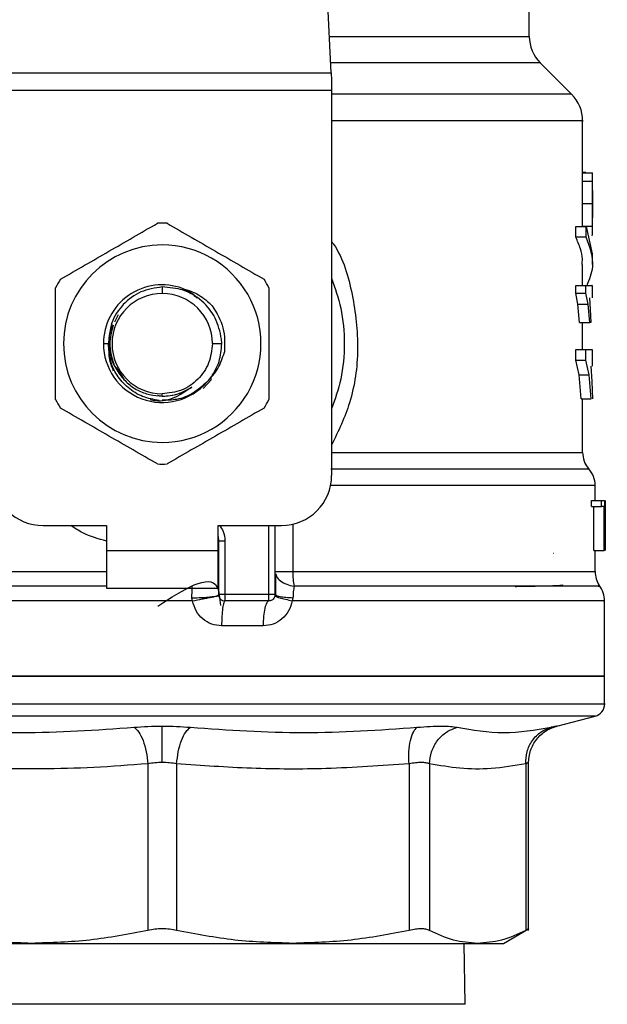
# Model space of a CAD drawing. Extents: x 0.4 to 10.6, y 0.4 to 8.1.
# Drawn here: x 7 to 7.1, y 6.6 to 6.7 of the extents above; entities that cross this region are included whole.
import ezdxf

# ---------------------------------------------------------------- set-up
doc = ezdxf.new("R2010")
doc.units = 0
doc.linetypes.add('SLD-SOLID', pattern=[0])
doc.layers.get('0').update_dxf_attribs({"linetype": 'CONTINUOUS'})

msp = doc.modelspace()

# ---------------------------------------------------------------- linework, layer by layer
at = {"color": 7, "linetype": 'SLD-SOLID'}
for p, q in [((7.046645688864746, 6.660927964854212), (7.045107254601925, 6.690671027272236)), ((7.067354743062833, 6.664742734210673), (7.067354743062833, 6.669776289879904)), ((7.071779047603766, 6.658687667613197), (7.068507865491442, 6.661958849725524)), ((7.011292143717019, 6.660927964854212), (7.046645688864746, 6.660927964854212)), ((7.046645688865338, 6.660927964854243), (7.04668545172484, 6.66015921623719)), ((7.04668545172484, 6.66015921623719), (7.046685451724841, 6.659072041544223)), ((7.046685451724841, 6.659072041544223), (7.011252380858108, 6.659072041544223)), ((7.046685451724841, 6.659072041544223), (7.04668545172425, 6.618820633571454)), ((7.072932170884355, 6.64992771179667), (7.072932170884355, 6.655905427996034)), ((7.073271557815195, 6.650486736106888), (7.072932170884355, 6.650486736106888)), ((7.072932170884355, 6.650472628310824), (7.073950908628713, 6.650472628310824)), ((7.073271557815195, 6.650472628310824), (7.073271557815195, 6.650486736106888)), ((7.072930598196555, 6.649604982790089), (7.07293189377089, 6.64992771179667)), ((7.072930598196546, 6.649604982790276), (7.073980503644972, 6.649604982790276)), ((7.07398203965076, 6.648033613576534), (7.07398203965076, 6.649927712854169)), ((7.072915867423581, 6.647248936649014), (7.073966116581849, 6.647248936649014)), ((7.07398203965076, 6.644503579161343), (7.07398203965076, 6.646378241602534)), ((7.072221287676148, 6.643741893414066), (7.072221287676148, 6.644859140419315)), ((7.072221287676205, 6.644859140419217), (7.073287999659277, 6.644859140419217)), ((7.072930067549303, 6.644898422610755), (7.073979985375418, 6.644898422610755)), ((7.073287999659277, 6.644859140419217), (7.07393044508614, 6.641991701701059)), ((7.073287999660195, 6.643741893414066), (7.073287999660195, 6.644859140419315)), ((7.073287999660195, 6.643741893413974), (7.072221287676205, 6.643741893413985)), ((7.07398203965076, 6.640874454695828), (7.07398203965076, 6.641991701701059)), ((7.072932170884355, 6.638695147595631), (7.072932170884355, 6.640876253710562)), ((7.028968922117238, 6.638527265432051), (7.02896891629118, 6.637849503569892)), ((7.072213443163168, 6.637864419357596), (7.072213443163174, 6.638695147595628)), ((7.072213443163227, 6.638695147596795), (7.073280343988161, 6.638695147596795)), ((7.073280343988156, 6.637864419357596), (7.073280343988161, 6.638695147595628)), ((7.07398203965076, 6.637406086547413), (7.07398203965076, 6.638696793257363)), ((7.0724470360939, 6.636718775891953), (7.072213443163168, 6.637864419357596)), ((7.072213443163222, 6.637864419357596), (7.073280343988156, 6.637864419357596)), ((7.073508341767266, 6.636718775891953), (7.073280343988133, 6.637864419357596)), ((7.073633652071597, 6.637406086547413), (7.073736116176559, 6.636183042172793)), ((7.072613764425238, 6.634827964138095), (7.0724470360939, 6.636718775891953)), ((7.07244703609393, 6.636718775892361), (7.073508341767289, 6.636718775892367)), ((7.07367111186148, 6.634827964138095), (7.073508341767266, 6.636718775891953)), ((7.073736116176559, 6.636183042172793), (7.073800782111116, 6.634827964138095)), ((7.024372483109683, 6.6356130760865), (7.023971384249523, 6.634831841840296)), ((7.0726137644253, 6.634827964138308), (7.07367111186152, 6.634827964138308)), ((7.072932170884355, 6.631976219591478), (7.072932170884355, 6.634827964138308)), ((7.073800782111116, 6.634827964138095), (7.07367111186148, 6.634827964138095)), ((7.035192720652886, 6.632600161130509), (7.035174002171243, 6.63308166384325)), ((7.022816684278701, 6.632600161130509), (7.023346490887982, 6.632600161130514)), ((7.034218258730562, 6.632600161130509), (7.035192720652796, 6.632600161130509)), ((7.072208517936064, 6.630859033112412), (7.072208517936064, 6.631976219591473)), ((7.072208517936061, 6.631976219591668), (7.073275537360339, 6.631976219591668)), ((7.073275537360339, 6.630859033112412), (7.073275537360339, 6.631976219591473)), ((7.073275537360367, 6.631976219591473), (7.073926165273787, 6.631976219591478)), ((7.07398203965076, 6.630253890542193), (7.07398203965076, 6.631978516367161)), ((7.072567778830062, 6.629325805411061), (7.072208517936064, 6.630859033112412)), ((7.072208517936061, 6.630859033112412), (7.073275537360339, 6.630859033112412)), ((7.073626215076986, 6.629325805411061), (7.073275537360367, 6.630859033112412)), ((7.024161037465738, 6.630093092794095), (7.024959149885916, 6.6288986331468)), ((7.073789241388777, 6.630253890542189), (7.073898990840151, 6.628657542387334)), ((7.033241561608216, 6.627926100520609), (7.034088973033914, 6.628818062499928)), ((7.0340890404947, 6.628818018911139), (7.0340870265274, 6.629058877699618)), ((7.034089038867441, 6.628818056349217), (7.034090369625615, 6.629154846738794)), ((7.072779448073136, 6.626820869839841), (7.072567778830062, 6.629325805411061)), ((7.072567778830025, 6.629325805411446), (7.073626215077006, 6.629325805411452)), ((7.073832890871884, 6.626820869839854), (7.073626215076986, 6.629325805411061)), ((7.073898990840151, 6.628657542387334), (7.073952285404308, 6.626820869839841)), ((7.028513170891259, 6.627194751534803), (7.028968916291166, 6.627104098138384)), ((7.02896891629205, 6.627104098138385), (7.028968916291166, 6.627350818691127)), ((7.072779448073187, 6.626820869839888), (7.073832890871874, 6.626820869839897)), ((7.072932170884355, 6.621220144034291), (7.072932170884355, 6.62682086983989)), ((7.07424450684236, 6.616195961655444), (7.07424450684236, 6.617752008719811)), ((7.073855492727358, 6.615576496096652), (7.073855492727358, 6.616195961655312)), ((7.073855492727395, 6.616195961655444), (7.074914251477526, 6.616195961655444)), ((7.073855492727358, 6.615576496096652), (7.074914251477526, 6.615576496096652)), ((7.074121358301551, 6.610946617823296), (7.074121358301551, 6.615576496096652)), ((7.074914251477526, 6.615576496096652), (7.074914251477526, 6.616195961655312)), ((7.074914251477549, 6.616195961655312), (7.075218952191461, 6.616195961655312)), ((7.075174025323915, 6.615576496096652), (7.074914251477549, 6.615576496096652)), ((7.075174025323856, 6.610946617823296), (7.075174025323856, 6.615576496096652)), ((7.075218952191437, 6.616195961655312), (7.075218952191443, 6.610946617823296)), ((7.075269963059158, 6.610946617823309), (7.075269963059153, 6.616195961655312)), ((7.075287618928482, 6.616195961655312), (7.075277584344617, 6.615012591818723)), ((7.075286800412964, 6.615068033081564), (7.075286800412964, 6.610946617823309)), ((7.075294375608765, 6.613816093039656), (7.075294375608765, 6.615012591818723)), ((7.016501724690129, 6.613571289739442), (7.02312902127904, 6.613571289739449)), ((7.02312902127904, 6.613571289739449), (7.02312902127904, 6.610946617823442)), ((7.034808811303319, 6.613571289739442), (7.041436107892229, 6.613571289739442)), ((7.034808811303811, 6.610946617823432), (7.034808811303319, 6.613571289739442)), ((7.040779939913214, 6.60635344015637), (7.040779939913223, 6.613571289739442)), ((7.03487442810219, 6.606353441967395), (7.034874428102203, 6.611975182594298)), ((7.034874428102203, 6.611975182594298), (7.035530583151115, 6.611975182594692)), ((7.035530583151115, 6.61197518259351), (7.035530583151101, 6.606353441970413)), ((7.02312902127904, 6.610946617823442), (7.034808811303811, 6.610946617823432)), ((7.02312902127904, 6.610946617823442), (7.023129021278535, 6.607009609949425)), ((7.03480881130429, 6.607009609949415), (7.034808811303811, 6.610946617823432)), ((7.069845171779173, 6.610690596528745), (7.069886992045192, 6.610685459019074)), ((7.074121358301551, 6.610946617823296), (7.075174025323856, 6.610946617823296)), ((7.07424450684236, 6.608752952633008), (7.07424450684236, 6.610946617823296)), ((7.075218952191467, 6.610946617823296), (7.075174025323915, 6.610946617823296)), ((7.034868264287559, 6.60875295263603), (7.034874428101496, 6.608753037319364)), ((7.034868265319935, 6.608648081636602), (7.03487442810013, 6.608753037321055)), ((7.023129021278535, 6.607009609949425), (7.03480881130429, 6.607009609949415)), ((7.040123771934211, 6.606353441970413), (7.035530596080681, 6.606353441970413)), ((7.040779983663648, 6.606353441242183), (7.04083120811463, 6.606310561384565)), ((7.032137182253218, 6.605692846788909), (7.028968916291166, 6.605692788910307)), ((7.040123771944382, 6.60569727399141), (7.035530596081192, 6.60569727399141)), ((7.042635046655085, 6.606023115434057), (7.042565944060585, 6.605692788901507)), ((7.075228758810864, 6.597820011250595), (7.075228758810864, 6.605695338870287)), ((7.039524853510097, 6.603072602075531), (7.0351782911275, 6.603072602075269)), ((7.02896891629118, 6.597823258243379), (6.982709073771495, 6.597823258243379)), ((7.075228758810864, 6.597823258243379), (7.02896891629118, 6.597823258243379)), ((7.075228758810864, 6.594901112021041), (7.075228758810864, 6.59782325824337)), ((7.02896891629118, 6.59490275768196), (7.028784548833016, 6.59490275768196)), ((7.070234067937623, 6.592596506210994), (7.074244535624489, 6.593632101286454)), ((7.027462292335694, 6.588657800507288), (7.027462288604681, 6.571225436157683)), ((7.030475615239563, 6.588657791834589), (7.030475543977692, 6.571225436157687)), ((7.05478247076496, 6.588657800063073), (7.054782470652874, 6.571225436157692)), ((7.056913198809125, 6.588657790564637), (7.0569131639604, 6.571225436157683)), ((7.06698138355125, 6.58865778973419), (7.066981422648958, 6.571225436157683)), ((7.067281109528843, 6.571220218697736), (7.067281109528843, 6.588787930461748)), ((7.064664454349194, 6.569870502337954), (7.067285670647424, 6.57138386227333)), ((6.995990539069463, 6.569870502338241), (7.015308824772788, 6.569870502338241)), ((7.015308824773062, 6.569870502337829), (7.042629007633149, 6.569870502337836)), ((7.042629007315346, 6.569870502337973), (7.061947293073038, 6.56987050233798)), ((7.060635582957846, 6.563492549581937), (7.060547637527272, 6.569870502337964)), ((7.061947293073022, 6.569870502337969), (7.064664454349194, 6.569870502337968))]:
    msp.add_line(p, q, dxfattribs=at)
at = {"color": 8, "linetype": 'SLD-SOLID'}
for p, q in [((7.046448373207885, 6.664742734210693), (7.067354743062817, 6.664742734210693)), ((7.068507865491442, 6.661958849725524), (7.046592367232908, 6.661958849725524)), ((7.071779047603787, 6.658687667613197), (7.046685451724239, 6.658687667613197)), ((7.046685451724239, 6.621220144233856), (7.072932170884355, 6.621220144233856)), ((7.040123771933699, 6.606353441970413), (7.040123770998862, 6.613571289739442)), ((7.042613614813484, 6.613705060473825), (7.042613614813484, 6.608752952633004)), ((6.983693325740008, 6.608752952632749), (7.02312902127904, 6.608752952632749)), ((7.042613609851538, 6.608752952633004), (7.074244506842351, 6.608752952632749)), ((7.028968916291166, 6.605692788910307), (6.982709073771481, 6.605692788910307)), ((7.02896891629118, 6.593632101286454), (6.983693296957632, 6.593632101286454)), ((7.074244535624727, 6.593632101286454), (7.02896891629118, 6.593632101286454)), ((7.041087224982741, 6.563492549581937), (6.997302249624513, 6.563492549581937)), ((7.060635582957846, 6.563492549581937), (7.041087224982741, 6.563492549581937))]:
    msp.add_line(p, q, dxfattribs=at)
at = {"color": 7, "linetype": 'SLD-SOLID'}
for centre, radius, start, end in [((7.071291750936832, 6.664742734210693), 0.003937007874015741, 180, 224.9999901184956), ((7.068995163010337, 6.655903782276048), 0.003937007874015, 359.990491568303, 45.00000765312379), ((7.02896891629118, 6.632600161130509), 0.01259842519685505, 87.69715987540786, 92.30284012471323), ((7.02896891629118, 6.632600161130509), 0.01032539264199883, 90.00000000007394, 269.9999999999269), ((7.02896891629118, 6.632600161130509), 0.01032539264199883, 269.9999999999269, 90.00000000007394), ((7.02896891629118, 6.632600161130509), 0.01259842519685104, 147.6971598753791, 152.3028401247272), ((7.02896891629118, 6.632600161130509), 0.01259842519685226, 27.6971598753287, 32.30284012467481), ((7.02896891629118, 6.632600161130509), 0.006152232012570605, 69.86315708021294, 179.9999999555318), ((7.02896891629118, 6.632600161130509), 0.005249342439382687, 90, 180), ((7.02896891629118, 6.632600161130509), 0.005249342439382687, 0, 90), ((7.02896891629118, 6.632600161130509), 0.00615223201286753, 179.9999999611235, 319.2946687188658), ((7.02896891629118, 6.632600161130509), 0.00524934243930808, 180, 269.9999999998554), ((7.02896891629118, 6.632600161130509), 0.01259842519686943, 207.6971598753478, 212.3028401246342), ((7.02896891629118, 6.632600161130509), 0.01259842519684567, 327.6971598752976, 332.3028401246461), ((7.075556842800363, 6.621220144233856), 0.002624671916011678, 179.9999999999225, 219.9599990378748), ((7.02896891629118, 6.632600161130509), 0.01259842519685366, 267.697159875344, 272.3028401246537), ((7.071619834926347, 6.617748029652426), 0.002624671916011132, 359.904332672422, 43.05524605870454), ((7.016501724690129, 6.618820633571441), 0.005249343832020692, 179.9999999998546, 270.0000000000008), ((7.041436107892229, 6.618820633571454), 0.005249343832020692, 270.0000000000008, 0), ((7.032905924165195, 6.611975182593112), 0.001968503937007619, 1.292577422547067e-10, 14.83511169384871), ((7.076869178758359, 6.608752952632749), 0.002624671916010101, 179.9999999997674, 213.1790421417876), ((7.072604086894827, 6.605692788901515), 0.002624671916011173, 359.6569706914636, 38.39810393252711), ((7.040123771934211, 6.606353441970413), 0.0006561679790024755, 314.9999999978073, 0), ((7.035530596081192, 6.606353441970413), 0.0006561679790024755, 225.0000000195236, 270.0000000000008), ((7.073916422852846, 6.59490275768196), 0.001312335958005542, 284.4788100229885, 359.9529239029226)]:
    msp.add_arc(centre, radius, start, end, dxfattribs=at)
at = {"color": 8, "linetype": 'SLD-SOLID'}
for points, knots in [([(7.072920783117966, 6.655903782276052), (7.072924573190712, 6.655903782276052), (7.073204742493081, 6.655903782276053), (7.072217120621532, 6.655903782276051), (7.069845500332597, 6.655903782276052), (7.065710255346287, 6.655903782276052), (7.060204368532319, 6.655903782276052), (7.053823056748809, 6.655903782276051), (7.048960100555476, 6.655903782276051), (7.046685451724794, 6.655903782276051)], [0, 0, 0, 0, 0.002327235375973262, 0.1720336140058595, 0.3417399926357467, 0.5114463712656356, 0.6811527498955262, 0.8508591285254193, 1, 1, 1, 1]), ([(7.04668545172461, 6.643298560903713), (7.046752729915855, 6.643203856160336), (7.047893432323276, 6.641598136286422), (7.048974298144987, 6.637725073965086), (7.049637869911251, 6.632068326044204), (7.048887178611277, 6.626571571546681), (7.047380552802235, 6.623447434751905), (7.046685451724297, 6.62200607430219)], [0, 0, 0, 0, 0.01598800811128137, 0.2710768379002974, 0.5274237426662672, 0.7819709021916625, 1, 1, 1, 1]), ([(7.073500467246343, 6.619484087071825), (7.073531754649566, 6.619484087487825), (7.073596585397568, 6.619484088349818), (7.072398830772667, 6.619484089657804), (7.070246590799302, 6.619484090995784), (7.067105412069339, 6.619484092333765), (7.063081287733588, 6.619484093671743), (7.058250211674804, 6.619484095009721), (7.052764787644632, 6.619484096347699), (7.048663300141215, 6.619484097239684), (7.046612556416625, 6.619484097685675)], [0, 0, 0, 0, 0.1175816805877789, 0.2436414505050488, 0.3697012170885812, 0.4957609803383734, 0.6218207402544236, 0.7478804968367292, 0.8739402500852876, 1, 1, 1, 1]), ([(7.074213586556112, 6.617748013687195), (7.0742238221292, 6.617748013659432), (7.074453203720779, 6.617748013037281), (7.073613824615987, 6.61774801182074), (7.071604380111188, 6.617748010037571), (7.068127891428099, 6.6177480082544), (7.063498960223668, 6.617748006471231), (7.057777125062779, 6.617748004688061), (7.052047585156825, 6.617748003120507), (7.048043764544706, 6.617748002147335), (7.046485392685933, 6.617748001768557)], [0, 0, 0, 0, 0.006987868108578515, 0.1565997619012972, 0.306211655694017, 0.4558235494867376, 0.6054354432794598, 0.7550473370721837, 0.9046592308649093, 1, 1, 1, 1]), ([(7.02312902127904, 6.611945694656774), (7.022281732655575, 6.612183468899119), (7.020949323068008, 6.612557382429175), (7.019812392156454, 6.613300665572265), (7.019398443604089, 6.613571289739445)], [0, 0, 0, 0, 0.635907029918769, 1, 1, 1, 1]), ([(7.034941679537659, 6.613571289739442), (7.035092595506872, 6.613374057527721), (7.035449951542825, 6.61290702861282), (7.035501059011948, 6.612316388134837), (7.035530583151115, 6.61197518259351)], [0, 0, 0, 0, 0.4223126351004748, 1, 1, 1, 1]), ([(7.040843248907924, 6.608511823408036), (7.04085872032999, 6.608429336888739), (7.040908378484217, 6.608164582409208), (7.04129634145672, 6.607772284702643), (7.041942393100043, 6.607397758836031), (7.042491523713929, 6.607280582246874), (7.042761928338036, 6.607222881782278)], [0, 0, 0, 0, 0.1350431614704165, 0.4334439401046334, 0.7210146829600268, 1, 1, 1, 1]), ([(7.023129021278943, 6.607222889720735), (7.020535970601562, 6.607222889096382), (7.015165908389004, 6.607222887803383), (7.007519477724706, 6.607222885841735), (7.000409601670778, 6.607222883835792), (6.99427616772209, 6.607222881829849), (6.989308939955556, 6.607222879823903), (6.985723882865289, 6.607222877817956), (6.983531192649043, 6.607222875865333), (6.983347252479578, 6.607222874581357), (6.983259101964326, 6.607222873966031)], [0, 0, 0, 0, 0.118889094251702, 0.2462126321307525, 0.3735361740137704, 0.5008597199007505, 0.6281832697916877, 0.7555068236865774, 0.8828303815854143, 1, 1, 1, 1]), ([(7.074563728443735, 6.607222872150604), (7.074655444751996, 6.607222872609255), (7.074838877366541, 6.607222873526556), (7.072955257665046, 6.607222874902507), (7.069557745141362, 6.607222876278459), (7.064621692700009, 6.607222877654408), (7.058359389673181, 6.607222879030358), (7.051039197388223, 6.607222880406304), (7.045521018001589, 6.607222881323609), (7.042761928338029, 6.607222881782262)], [0, 0, 0, 0, 0.1428571521016781, 0.285714301121849, 0.4285714470605108, 0.5714285899176609, 0.7142857296932964, 0.8571428663874143, 1, 1, 1, 1]), ([(7.04083120811463, 6.606310561384565), (7.040848506650358, 6.606289224064442), (7.040896251298805, 6.606230332210001), (7.041268134846685, 6.606144271597372), (7.041867405777253, 6.606064197053773), (7.042383951669303, 6.606036547041596), (7.042635037993718, 6.606023106725769)], [0, 0, 0, 0, 0.1620858931128805, 0.447363528735213, 0.7313705085186264, 1, 1, 1, 1]), ([(7.075130572836112, 6.605692788910307), (7.075161833249816, 6.605692788910307), (7.075388047395236, 6.605692788910306), (7.074402313967625, 6.605692788910306), (7.072109989817262, 6.605692788910306), (7.068322383447262, 6.605692788910307), (7.063333946665437, 6.605692788910307), (7.057245167786292, 6.605692788910306), (7.050299159721912, 6.605692788910309), (7.045143682614362, 6.605692788910302), (7.042565944060585, 6.6056927889103)], [0, 0, 0, 0, 0.02239386455185477, 0.1620518839015627, 0.3017099032512708, 0.4413679226009803, 0.581025941950691, 0.7206839613004036, 0.8603419806501175, 1, 1, 1, 1]), ([(7.028784548833016, 6.59490275768196), (7.025761414250091, 6.59490275768196), (7.019715145084242, 6.594902757681958), (7.011002520785351, 6.594902757681959), (7.002977413001667, 6.594902757681958), (6.995951266139037, 6.594902757681959), (6.990181352585624, 6.594902757681958), (6.985933247127068, 6.594902757681958), (6.983213457951374, 6.594902757681958), (6.982882568047443, 6.594902757681958), (6.982717965360867, 6.594902757681958)], [0, 0, 0, 0, 0.1251584858150615, 0.2503169716301286, 0.375475457445194, 0.5006339432602582, 0.6257924290753203, 0.7509509148903813, 0.8761094007054409, 1, 1, 1, 1]), ([(7.075219867221493, 6.594902757681958), (7.075222827835356, 6.594902757681958), (7.075518043270346, 6.594902757681959), (7.074481037138892, 6.594902757681958), (7.071991646865233, 6.594902757681958), (7.067637969141324, 6.594902757681959), (7.061859660306156, 6.594902757681958), (7.054805128308602, 6.594902757681958), (7.046764371707756, 6.594902757681959), (7.038040370999369, 6.594902757681958), (7.031992734527242, 6.594902757681959), (7.02896891629118, 6.59490275768196)], [0, 0, 0, 0, 0.001264679580114593, 0.1261065946325963, 0.2509485096850794, 0.3757904247375633, 0.5006323397900488, 0.625474254842536, 0.7503161698950244, 0.8751580849475145, 1, 1, 1, 1])]:
    msp.add_open_spline(points, degree=3, knots=knots, dxfattribs=at)
at = {"color": 7, "linetype": 'SLD-SOLID'}
for points, knots in [([(7.07398050364499, 6.649604982790089), (7.073981335232313, 6.649738332349743), (7.073982966938789, 6.649999985376748), (7.073979617618038, 6.650273083675175), (7.073970278361371, 6.65044410982308), (7.07395746852223, 6.650462970033545), (7.073950908628754, 6.650472628310299)], [0, 0, 0, 0, 0.2534664018899559, 0.4973413595863588, 0.7425894970510044, 1, 1, 1, 1]), ([(7.07291586742358, 6.647248936649014), (7.072916822431415, 6.647702160706577), (7.072918207640901, 6.64835954825913), (7.072926242719316, 6.649144022306531), (7.072929156755253, 6.649452428329678), (7.072930598196555, 6.649604982790089)], [0, 0, 0, 0, 0.5287064847687387, 0.7668724910820021, 1, 1, 1, 1]), ([(7.073966116581797, 6.647248936649014), (7.073967049303015, 6.64770216150794), (7.073968402184637, 6.648359549343934), (7.073976249784809, 6.649144023821311), (7.073979095835294, 6.64945242899694), (7.07398050364499, 6.649604982790089)], [0, 0, 0, 0, 0.5287079540198762, 0.7668735968902308, 0.9999999999999999, 0.9999999999999999, 0.9999999999999999, 0.9999999999999999]), ([(7.073980470333122, 6.648624472335496), (7.073981002619975, 6.648530396237451), (7.073982065517002, 6.648342540376627), (7.073982043759907, 6.647877158018169), (7.073981900304752, 6.647486909476965), (7.073981802453917, 6.647220720747963)], [0, 0, 0, 0, 0.2417947152456362, 0.482827788548675, 0.9999999999999999, 0.9999999999999999, 0.9999999999999999, 0.9999999999999999]), ([(7.072930067549362, 6.644898422610641), (7.07292859070794, 6.645052899867273), (7.072925592388692, 6.645366523337791), (7.072918025133891, 6.646149937458739), (7.072916748433942, 6.646800206497682), (7.07291586742358, 6.647248936649014)], [0, 0, 0, 0, 0.2312653116583805, 0.4695204409632711, 0.9999999999999999, 0.9999999999999999, 0.9999999999999999, 0.9999999999999999]), ([(7.073979985375408, 6.644898422610641), (7.073978542991941, 6.645052899203948), (7.073975614625191, 6.645366521850135), (7.073968223935839, 6.64614993634557), (7.073966977031965, 6.646800205692203), (7.073966116581797, 6.647248936649014)], [0, 0, 0, 0, 0.2312642048933052, 0.4695189760071583, 1, 1, 1, 1]), ([(7.073981802453917, 6.647220720747963), (7.073981906326768, 6.646939364727703), (7.073982057929539, 6.646528724675225), (7.073982046544348, 6.646041699385099), (7.073980832037972, 6.645849440236582), (7.073980225870003, 6.645753482455181)], [0, 0, 0, 0, 0.5215484892473553, 0.7612017642132405, 1, 1, 1, 1]), ([(7.018320282028621, 6.639332687089079), (7.020010588236344, 6.640308585833119), (7.023391386881129, 6.64226049084076), (7.026772196824172, 6.644212402371473), (7.028462694910676, 6.64518841189679)], [0, 0, 0, 0, 0.4999724577889494, 1, 1, 1, 1]), ([(7.029475137671653, 6.645188411896783), (7.031165443879363, 6.644212513152747), (7.034546242524151, 6.642260608145101), (7.037927052467211, 6.640308696614402), (7.039617550553735, 6.639332687089085)], [0, 0, 0, 0, 0.4999724577848234, 1, 1, 1, 1]), ([(7.073946286287498, 6.643891218686166), (7.073960065663141, 6.643961243337515), (7.073980035383402, 6.644062726360765), (7.073982854598017, 6.644482245417865), (7.073980934599269, 6.644760738862905), (7.073979985375408, 6.644898422610641)], [0, 0, 0, 0, 0.5295148937171519, 0.7673979268070967, 0.9999999999999999, 0.9999999999999999, 0.9999999999999999, 0.9999999999999999]), ([(7.072883388141014, 6.640876253710562), (7.072896880307236, 6.641063358604149), (7.072936732632593, 6.641616017456166), (7.07272127489977, 6.642575312315733), (7.07239374907248, 6.643339502721567), (7.072221287676148, 6.643741893414066)], [0, 0, 0, 0, 0.1950584028258185, 0.5761514352508782, 1, 1, 1, 1]), ([(7.073390942438951, 6.638695147595628), (7.073654768350384, 6.639340687181877), (7.074340880854098, 6.641019494162442), (7.073689134606132, 6.642704692367066), (7.073287999660195, 6.643741893413974)], [0, 0, 0, 0, 0.3845228151432801, 1, 1, 1, 1]), ([(7.046685451724553, 6.639433366476876), (7.047042931647145, 6.638402777477457), (7.047809302749797, 6.63619338450752), (7.048098352312357, 6.632600161130506), (7.047809302749761, 6.629006937753268), (7.047042931647023, 6.626797544783118), (7.046685451724352, 6.625766955783482)], [0, 0, 0, 0, 0.2332289939797755, 0.499999999975531, 0.7667710059712886, 1, 1, 1, 1]), ([(7.017814060648122, 6.626744436322806), (7.01781406064812, 6.62869623381086), (7.017814060648118, 6.632600043826142), (7.017814060648129, 6.636503866887542), (7.017814060648134, 6.638455885938186)], [0, 0, 0, 0, 0.4999724577820083, 1, 1, 1, 1]), ([(7.028968922117239, 6.638527265432055), (7.028200160033532, 6.638413460693694), (7.026672795485535, 6.638187355210019), (7.024796506008527, 6.636781106446761), (7.023533292252381, 6.634841759954981), (7.023413343547309, 6.633343952021808), (7.023353779006237, 6.632600165399849)], [0, 0, 0, 0, 0.2550559539639224, 0.5067412013364557, 0.7550558469588013, 1, 1, 1, 1]), ([(7.035174002171292, 6.633081663843255), (7.035006899751831, 6.633839150484047), (7.034674693829472, 6.635345062540798), (7.033186468506823, 6.637149659655327), (7.031214913915362, 6.638356654855486), (7.029714502619084, 6.638470629464142), (7.028968922117239, 6.63852726543198)], [0, 0, 0, 0, 0.2545677158867788, 0.5060902357467115, 0.7545676370127413, 1, 1, 1, 1]), ([(7.031086905152439, 6.638376326115313), (7.031670522220493, 6.638187544022156), (7.032842267384407, 6.637808520657697), (7.033748834418431, 6.636974771749053), (7.03420386300307, 6.636556292396061)], [0, 0, 0, 0, 0.4980750815332186, 1, 1, 1, 1]), ([(7.032602309808107, 6.637346456502414), (7.032592556225832, 6.63735850095657), (7.03220765335751, 6.637833807856269), (7.031640114049858, 6.638108592125807), (7.031086956399988, 6.638376413259444)], [0, 0, 0, 0, 0.02534037305879278, 1, 1, 1, 1]), ([(7.040123771934224, 6.6384558859382), (7.040123771934225, 6.636504088450144), (7.040123771934228, 6.632600278434862), (7.040123771934216, 6.628696455373463), (7.040123771934211, 6.626744436322818)], [0, 0, 0, 0, 0.4999724577822461, 1, 1, 1, 1]), ([(7.073280343988137, 6.638695147595628), (7.073556693378222, 6.638695147595631), (7.07397226107269, 6.638695147595636), (7.073921345787932, 6.638695147595632), (7.07390428878445, 6.638695147595631)], [0, 0, 0, 0, 0.6649924759890328, 0.9999999999999999, 0.9999999999999999, 0.9999999999999999, 0.9999999999999999]), ([(7.03420386300307, 6.636556292396061), (7.034657610244996, 6.635806190500713), (7.035561893873605, 6.634311294662074), (7.035499217011706, 6.63256563347547), (7.035467989854657, 6.631695902056587)], [0, 0, 0, 0, 0.5017753584963013, 1, 1, 1, 1]), ([(7.023828919573575, 6.634554358419671), (7.023762862997536, 6.634434331649167), (7.023435644380611, 6.63383976565447), (7.023386063329977, 6.633150379162105), (7.023346491350562, 6.632600161130509)], [0, 0, 0, 0, 0.2018729149919258, 1, 1, 1, 1]), ([(7.023850733583886, 6.634499893609736), (7.023664907005637, 6.633866649449994), (7.023273924737308, 6.632534293011441), (7.023678008989136, 6.631201936572888), (7.023890039534381, 6.630502824294077)], [0, 0, 0, 0, 0.4752813447053473, 1, 1, 1, 1]), ([(7.028663474459381, 6.626654474795264), (7.028070427567449, 6.626759745678413), (7.026890949104159, 6.626969113168868), (7.025349911299424, 6.627931070051549), (7.024179399072083, 6.629257952437021), (7.023433444428337, 6.63086948030761), (7.023375363242616, 6.63202550382286), (7.023346491184765, 6.632600161130509)], [0, 0, 0, 0, 0.2045635879732761, 0.4068453096557091, 0.6068452361098593, 0.8045634408586113, 1, 1, 1, 1]), ([(7.023353779007393, 6.632600165367061), (7.023416794999738, 6.632039314940678), (7.023542155814435, 6.63092358758707), (7.024136681361813, 6.629971426424745), (7.024432352618611, 6.629497894734171)], [0, 0, 0, 0, 0.5026769529038336, 1, 1, 1, 1]), ([(7.023417000539173, 6.631982880508517), (7.023402346122182, 6.631850779866209), (7.023317994789387, 6.63109040398433), (7.023609939128439, 6.630361656971532), (7.023851163770003, 6.629759515695142)], [0, 0, 0, 0, 0.1737307106348775, 1, 1, 1, 1]), ([(7.033632761306928, 6.62858786647421), (7.034049627264565, 6.629036074481513), (7.034888313517912, 6.629937817325891), (7.035274004949173, 6.631107570467561), (7.035467989854657, 6.631695902056587)], [0, 0, 0, 0, 0.4970463698127282, 1, 1, 1, 1]), ([(7.024432352618602, 6.629497894734164), (7.024709213574637, 6.629148161937608), (7.02526293789927, 6.628448693296925), (7.026382110384011, 6.6276973965671), (7.027633987789566, 6.627197568606389), (7.028523938837314, 6.627135263300208), (7.0289689162999, 6.627104110511389)], [0, 0, 0, 0, 0.2499967322948025, 0.4999956430601487, 0.74999673229603, 1, 1, 1, 1]), ([(7.032071263819712, 6.628063481396518), (7.031518499083383, 6.627674358906977), (7.030387661701174, 6.626878298253122), (7.028766993137953, 6.626485906822119), (7.027894119988836, 6.626673538149379), (7.027715540858403, 6.626711925215469)], [0, 0, 0, 0, 0.4320083556402459, 0.8837958825462793, 1, 1, 1, 1]), ([(7.03363272976932, 6.628587897717677), (7.033171791694277, 6.628172446526527), (7.032254891151033, 6.627346028741844), (7.030592477368972, 6.626688147598028), (7.029473704473975, 6.626678542394569), (7.028968916291166, 6.626674208545206)], [0, 0, 0, 0, 0.3568265801961127, 0.7098013875161314, 1, 1, 1, 1]), ([(7.02896891629205, 6.627104098138455), (7.029522212365679, 6.627146817738217), (7.030628801352602, 6.627232256693738), (7.031590443677882, 6.627786407224001), (7.032071263467332, 6.628063481697824)], [0, 0, 0, 0, 0.5000014279633561, 1, 1, 1, 1]), ([(7.028968916291166, 6.627104098138384), (7.029336077993209, 6.627129674458634), (7.030070401397292, 6.627180827099133), (7.030824779150268, 6.627376520556916), (7.031168030675177, 6.627568215511769), (7.03118932191737, 6.627580105986873)], [0, 0, 0, 0, 0.4839966444189815, 0.9679932888320274, 1, 1, 1, 1]), ([(7.028462694910692, 6.620011910364236), (7.026772388702997, 6.620987809108263), (7.023391590058211, 6.622939714115909), (7.020010780115151, 6.624891625646608), (7.018320282028611, 6.625867635171934)], [0, 0, 0, 0, 0.4999724577803513, 1, 1, 1, 1]), ([(7.039617550553726, 6.625867635171926), (7.037927244346019, 6.624891736427895), (7.034546445701237, 6.622939831420254), (7.031165635758191, 6.620987919889551), (7.029475137671671, 6.620011910364229)], [0, 0, 0, 0, 0.4999724577844806, 1, 1, 1, 1]), ([(7.028517163477662, 6.605148339525631), (7.031214042752101, 6.606887060804101), (7.034743716083407, 6.609162697754316), (7.034986927217327, 6.605954355209909), (7.035044310654229, 6.605197376205741)], [0, 0, 0, 0, 0.7640591695897118, 1, 1, 1, 1]), ([(7.040811445677951, 6.608520925491269), (7.040808001102337, 6.608188321762461), (7.040801085874827, 6.607520596412965), (7.040800768778871, 6.606704944852676), (7.040800609633031, 6.606295581222843)], [0, 0, 0, 0, 0.4981145751881756, 0.9999999999999999, 0.9999999999999999, 0.9999999999999999, 0.9999999999999999]), ([(7.032074855010224, 6.60602311543053), (7.032077307177603, 6.606236520798134), (7.032082245191997, 6.606666262578924), (7.032096511337854, 6.607036506943308), (7.03210369306177, 6.607222891747797)], [0, 0, 0, 0, 0.4965897595783292, 1, 1, 1, 1]), ([(7.042761928338029, 6.607222881782262), (7.042730394166383, 6.607038379693989), (7.042668486690322, 6.606676167591478), (7.042646053111302, 6.606238061080092), (7.042635046655085, 6.606023115434057)], [0, 0, 0, 0, 0.5093758242575295, 1, 1, 1, 1]), ([(7.06586913654108, 6.607210500533829), (7.066062026778098, 6.607213565089293), (7.067027722508921, 6.607228907639414), (7.068510948909562, 6.607256565451147), (7.070091784861237, 6.607298584185863), (7.070955669749187, 6.607333781714649), (7.070848003640145, 6.607356656612743), (7.070822343104477, 6.607362108487465)], [0, 0, 0, 0, 0.0607106228514051, 0.3039448248375811, 0.5471983995682999, 0.8920818099421143, 1, 1, 1, 1]), ([(7.032074853381721, 6.606023112339935), (7.0324195232398, 6.606024998367399), (7.032950955384244, 6.606027906354844), (7.033603852482353, 6.606067140588721), (7.034057294810357, 6.606109711310324), (7.034424254319612, 6.606163943175318), (7.034778108588374, 6.606243499684571), (7.034836515839292, 6.60631018924312), (7.034874396922544, 6.606353441967395)], [0, 0, 0, 0, 0.2385127773104614, 0.3677529489517407, 0.4999995685621826, 0.6322462617516196, 0.7614866346843765, 1, 1, 1, 1]), ([(7.032137182227587, 6.605692846788896), (7.032475306389541, 6.605762133796308), (7.032996563394661, 6.605868947629926), (7.033637561834719, 6.605996312550374), (7.034082774768713, 6.606083064612958), (7.034443292850713, 6.60615110718293), (7.034791265179074, 6.606213746237634), (7.034849867019151, 6.60621834171486), (7.034887867128548, 6.606221321632164)], [0, 0, 0, 0, 0.2387682057930865, 0.3680884535157902, 0.5003662199322675, 0.6325897033341956, 0.7617543843535801, 1, 1, 1, 1]), ([(7.040766496044097, 6.606221318416291), (7.04078726129217, 6.606199853621732), (7.040829903585042, 6.606155774781318), (7.041221198914917, 6.606027435605759), (7.041810252657084, 6.60586781518342), (7.042318440451457, 6.605750114413182), (7.04256595041938, 6.605692788924084)], [0, 0, 0, 0, 0.2434414518416113, 0.4999170561330871, 0.7564374533083853, 1, 1, 1, 1]), ([(7.032137182253178, 6.605692846788903), (7.032118676678171, 6.605747175895852), (7.032082076834281, 6.605854626587455), (7.032077244181931, 6.605967374837486), (7.032074855010237, 6.606023115434586)], [0, 0, 0, 0, 0.505618960077219, 1, 1, 1, 1]), ([(7.0351782911275, 6.603072602075269), (7.034824219374177, 6.603109838287861), (7.034112356515434, 6.603184701861404), (7.033176249448363, 6.603770614054269), (7.032451982701364, 6.604622220128668), (7.032242667438799, 6.605334094910988), (7.032137182253218, 6.605692846788909)], [0, 0, 0, 0, 0.2450069811307597, 0.4925876418062419, 0.7442877021303044, 0.9999999999999999, 0.9999999999999999, 0.9999999999999999, 0.9999999999999999]), ([(7.042565944060585, 6.605692788915548), (7.042460781866404, 6.605335765523058), (7.042250101619973, 6.604620510607566), (7.041527255322483, 6.603771116538558), (7.040594040049112, 6.603186239439355), (7.039880084238732, 6.603110357398927), (7.039524853510097, 6.603072602075531)], [0, 0, 0, 0, 0.2513442468055345, 0.5035390167403189, 0.7529844364916372, 1, 1, 1, 1]), ([(7.002292727186445, 6.59246976926643), (7.00625798706608, 6.592195259820101), (7.014188486651445, 6.59164624232405), (7.0220806286169, 6.592195260747299), (7.026026689561463, 6.592469769260616)], [0, 0, 0, 0, 0.5000012719187042, 1, 1, 1, 1]), ([(7.026026689551613, 6.592469769266479), (7.026502115569593, 6.592506710890264), (7.027451528883662, 6.592580482346051), (7.028463631728645, 6.592591120590775), (7.028968916290962, 6.592596431652647)], [0, 0, 0, 0, 0.5007576899692571, 1, 1, 1, 1]), ([(7.02602668956171, 6.592469769273926), (7.026191379779717, 6.59233062534032), (7.02653032143301, 6.592044259365017), (7.026976200171984, 6.591123650398978), (7.027318228780411, 6.589952116361442), (7.0274151802853, 6.589081048242225), (7.027462288583681, 6.588657800176947)], [0, 0, 0, 0, 0.2429477400909051, 0.4999999980977469, 0.7570522571373758, 1, 1, 1, 1]), ([(7.02896891629118, 6.592596431652757), (7.029474137434903, 6.592591116741388), (7.030486231276616, 6.592580469544348), (7.031435656016453, 6.592506709480165), (7.031911143031178, 6.592469769266526)], [0, 0, 0, 0, 0.4991840903493595, 1, 1, 1, 1]), ([(7.028968916290964, 6.588784470481309), (7.028968916324109, 6.589204439635236), (7.028968916392319, 6.590068756896764), (7.028968916484314, 6.591234794037994), (7.028968916557123, 6.59215798600534), (7.028968916580358, 6.59245293810808), (7.02896891659166, 6.592596419925863)], [0, 0, 0, 0, 0.242667808609943, 0.4994223357534922, 0.7564899773856607, 1, 1, 1, 1]), ([(7.030475615239888, 6.588657791834589), (7.030522717305065, 6.589081040605751), (7.030619655984631, 6.589952110204282), (7.030961667246979, 6.591123646468933), (7.031407529007948, 6.592044257553057), (7.031746458649133, 6.592330624752929), (7.031911143030892, 6.592469769281871)], [0, 0, 0, 0, 0.242947727473308, 0.4999999854787823, 0.7570522513668283, 1, 1, 1, 1]), ([(7.031911143031177, 6.592469769266526), (7.035857207221614, 6.592195260628729), (7.043749349279402, 6.591646242401698), (7.051679848782613, 6.592195259999432), (7.055645105405913, 6.592469769274016)], [0, 0, 0, 0, 0.4999991335105523, 1, 1, 1, 1]), ([(7.054782463703633, 6.588657803819365), (7.054765955535457, 6.589081051245596), (7.05473198079112, 6.58995211840117), (7.05489792339444, 6.591123647872413), (7.055205432407075, 6.592044248108678), (7.055501333253001, 6.592330605418551), (7.055645110127881, 6.592469745132681)], [0, 0, 0, 0, 0.2429475442384173, 0.499999794915491, 0.7570521750229093, 1, 1, 1, 1]), ([(7.055645105393382, 6.592469769266235), (7.056100762624523, 6.592505837681848), (7.057011906579126, 6.592577961016214), (7.058179129562516, 6.592605780881449), (7.059158556014005, 6.592577949869331), (7.059590197073175, 6.592505832224517), (7.059806042355629, 6.592469769266454)], [0, 0, 0, 0, 0.2500518836725362, 0.5000101975226289, 0.7499764263677086, 1, 1, 1, 1]), ([(7.056913198809741, 6.588657790564637), (7.056963308103926, 6.589081039445606), (7.057066435828669, 6.589952109270159), (7.057716067995849, 6.591123645854491), (7.058654132736222, 6.592044257247419), (7.059429361970079, 6.592330624649731), (7.059806042353408, 6.592469769277105)], [0, 0, 0, 0, 0.2429477273326639, 0.4999999852073387, 0.7570522511129054, 1, 1, 1, 1]), ([(7.059806042355468, 6.592469769266551), (7.061421376491601, 6.592195260701033), (7.064652051451437, 6.591646242433518), (7.067975329181874, 6.592195259948879), (7.069636971486723, 6.592469769274799)], [0, 0, 0, 0, 0.499998964988481, 1, 1, 1, 1]), ([(7.066981367843706, 6.588657787556453), (7.067005131989658, 6.589081036797725), (7.067054039898148, 6.589952106820725), (7.067630754794973, 6.591123640178791), (7.068511528336799, 6.592044244056225), (7.069268949827363, 6.592330604528133), (7.069636977501962, 6.592469745785525)], [0, 0, 0, 0, 0.242947904159257, 0.5000000373956391, 0.7570522808896364, 1, 1, 1, 1]), ([(7.066981388013809, 6.588657790596396), (7.067005152289811, 6.589081039473888), (7.067054060496466, 6.589952109291712), (7.067630770931491, 6.59112364586818), (7.068511536078042, 6.592044257253439), (7.069268948284082, 6.592330624648801), (7.069636971454113, 6.592469769272816)], [0, 0, 0, 0, 0.2429477270660207, 0.4999999849031448, 0.7570522509349342, 1, 1, 1, 1]), ([(7.067281089418677, 6.58878446572965), (7.06732157560904, 6.589211760291219), (7.067404898289249, 6.590091154667173), (7.068076471349155, 6.591271804003436), (7.06907095773393, 6.592195578844187), (7.06990649681179, 6.59247846599868), (7.070312213054893, 6.592615828710473)], [0, 0, 0, 0, 0.2431095627620992, 0.500332092803334, 0.7573741414622369, 1, 1, 1, 1]), ([(7.069636971454503, 6.592469769266258), (7.069806523472685, 6.592505836270447), (7.070145569567646, 6.592577957953563), (7.070278321039722, 6.592605781541722), (7.070145542357438, 6.59257795144358), (7.069806509340681, 6.592505833023666), (7.069636971455286, 6.592469769266433)], [0, 0, 0, 0, 0.2500448523243348, 0.5000042562412559, 0.7499706019352399, 1, 1, 1, 1]), ([(7.027462292335729, 6.588657800507288), (7.025576180167674, 6.588512000980073), (7.021854466565008, 6.588224306487194), (7.016002000598591, 6.588070527861949), (7.009779378761139, 6.588158022087794), (7.005408898360648, 6.588487770010256), (7.003155455176363, 6.588657789811357)], [0, 0, 0, 0, 0.2330998001210673, 0.4599571073140662, 0.7215509819906899, 1, 1, 1, 1]), ([(7.028968916291057, 6.588784462435635), (7.028710948891217, 6.588779040862854), (7.028191475674773, 6.588768123352142), (7.027706454696616, 6.588694741403795), (7.027462292335694, 6.588657800507288)], [0, 0, 0, 0, 0.4965942259879398, 1, 1, 1, 1]), ([(7.03047561523926, 6.588657791834589), (7.030231430857562, 6.588694734804069), (7.029746386502319, 6.588768117789037), (7.029226886173713, 6.588779039171175), (7.028968916291057, 6.588784462435635)], [0, 0, 0, 0, 0.503426911494344, 1, 1, 1, 1]), ([(7.054782470764966, 6.588657800063073), (7.051891146810262, 6.58845201472529), (7.046402437165546, 6.588061364633521), (7.038284054673999, 6.588091616592897), (7.033081340246667, 6.588468855620373), (7.030475615239563, 6.588657791834589)], [0, 0, 0, 0, 0.3571814540171495, 0.6780510666706561, 0.9999999999999999, 0.9999999999999999, 0.9999999999999999, 0.9999999999999999]), ([(7.05691319880826, 6.588657790564637), (7.056801380265834, 6.588693713771006), (7.056578482214265, 6.58876532275939), (7.056075486014766, 6.588792682295181), (7.055477699732855, 6.58876533128705), (7.05501471845507, 6.58869372186659), (7.05478247076496, 6.588657800063073)], [0, 0, 0, 0, 0.2508403700952883, 0.5000228811424036, 0.7491938950153589, 1, 1, 1, 1]), ([(7.066981383552389, 6.58865778973419), (7.065773157466523, 6.588450722868274), (7.063482410158543, 6.588058132548284), (7.060119663720604, 6.588094651435887), (7.057975274292246, 6.588471262322869), (7.056913198809125, 6.588657790564637)], [0, 0, 0, 0, 0.3603389942873502, 0.683188014876695, 1, 1, 1, 1]), ([(7.066981388012586, 6.588657790596396), (7.067066565953815, 6.588693718673778), (7.06723636236229, 6.588765338842274), (7.067303410295542, 6.58879269840197), (7.067236358843749, 6.588765338609976), (7.067066561671116, 6.588693717964504), (7.06698138355125, 6.58865778973419)], [0, 0, 0, 0, 0.2508243541966191, 0.5000012196361943, 0.7491774722398046, 1, 1, 1, 1]), ([(7.015308824773062, 6.569870502337866), (7.013276664023567, 6.569932277372567), (7.009194407367622, 6.570056372647335), (7.005174264496778, 6.570834608609436), (7.003155361929529, 6.571225436157683)], [0, 0, 0, 0, 0.4978032791092863, 1, 1, 1, 1]), ([(7.027462288604718, 6.571225436157683), (7.025442375692986, 6.570834444877505), (7.021422219155149, 6.570056269669005), (7.017339965197893, 6.569932222474391), (7.015308824773062, 6.569870502337866)], [0, 0, 0, 0, 0.502446333300874, 1, 1, 1, 1]), ([(7.030475543977677, 6.571225436157687), (7.030231447068196, 6.571269869742832), (7.029748017774413, 6.571357869614411), (7.028969677721135, 6.571392806318664), (7.028190903647414, 6.571358020794246), (7.027706732822168, 6.571269917187903), (7.027462288604681, 6.571225436157683)], [0, 0, 0, 0, 0.2522763105976134, 0.4996284423678455, 0.7473764888757373, 1, 1, 1, 1]), ([(7.042629007633198, 6.569870502337873), (7.040595491591943, 6.569932360303233), (7.036513232541795, 6.570056539426381), (7.032493105237084, 6.570834836222583), (7.030475543977692, 6.571225436157687)], [0, 0, 0, 0, 0.4981349826836206, 0.9999999999999999, 0.9999999999999999, 0.9999999999999999, 0.9999999999999999]), ([(7.054782470652881, 6.571225436157692), (7.052763836682317, 6.570834661391854), (7.048743695593349, 6.570056427340713), (7.044661439794227, 6.569932301068696), (7.042629007633198, 6.569870502337874)], [0, 0, 0, 0, 0.5021301307317433, 1, 1, 1, 1]), ([(7.056913163960506, 6.571225436157683), (7.056800985055083, 6.571269869742903), (7.056578816863501, 6.571357869614505), (7.056075964307378, 6.571392806318858), (7.055477995443055, 6.571358020794912), (7.055015813368273, 6.571269917187996), (7.054782470652874, 6.571225436157692)], [0, 0, 0, 0, 0.2522763094765013, 0.4996284394440975, 0.7473764885764335, 1, 1, 1, 1]), ([(7.061947293072711, 6.569870502337881), (7.061105542947538, 6.569932277593073), (7.059414616881008, 6.570056373077167), (7.057749419210001, 6.570834609238598), (7.0569131639604, 6.571225436157683)], [0, 0, 0, 0, 0.4978042161830672, 1, 1, 1, 1]), ([(7.066981422648872, 6.571225436157683), (7.066144728522587, 6.570834437190562), (7.064479524929794, 6.570056264063286), (7.062788599997403, 6.5699322196824), (7.061947293072711, 6.569870502337881)], [0, 0, 0, 0, 0.5024575552842352, 1, 1, 1, 1]), ([(7.067280995760162, 6.571381202981221), (7.067268092733474, 6.571374491078442), (7.067242012751977, 6.571360924780818), (7.067068892134203, 6.571270914170795), (7.066981422648958, 6.571225436157683)], [0, 0, 0, 0, 0.4947483068752442, 1, 1, 1, 1])]:
    msp.add_open_spline(points, degree=3, knots=knots, dxfattribs=at)
for points in [[(7.034218258730562, 6.632600161130509), (7.034139352857598, 6.631912302815326), (7.033981541111672, 6.63053658618496), (7.032767634803155, 6.628801442618535), (7.031032491236726, 6.627587536310015), (7.029656774606354, 6.62742972456409), (7.028968916291166, 6.627350818691127)], [(7.034087026527567, 6.629058877699501), (7.034406306994149, 6.629606941174554), (7.035044867927315, 6.630703068124659), (7.035143436410908, 6.631967796795226), (7.035192720652705, 6.632600161130509)], [(7.04077993991323, 6.608752955942985), (7.040805319414564, 6.608752956576124), (7.040856078417232, 6.608752957842403), (7.041255947885539, 6.608752957284825), (7.041844630454053, 6.608752955383003), (7.042357280077751, 6.608752953548795), (7.042613604889601, 6.608752952631691)], [(7.042613604889601, 6.608752952631691), (7.04262024290731, 6.608478642579286), (7.042633518942737, 6.607930022474031), (7.042719125206247, 6.607458595346324), (7.042761928338036, 6.607222881782278)], [(7.035530596080681, 6.606353441971462), (7.035444613768527, 6.606353441971462), (7.035272649144215, 6.606353441971462), (7.03505575614106, 6.606353441971462), (7.034904017812387, 6.606353441971464), (7.034884291338922, 6.606353441971462), (7.03487442810219, 6.606353441971462)], [(7.0350666152538, 6.605889461142705), (7.035037949748898, 6.605921555259606), (7.034980618739096, 6.605985743493409), (7.034920983866889, 6.606100932323338), (7.034881701286618, 6.606224551348619), (7.034876852497, 6.606310478429815), (7.03487442810219, 6.606353441970413)], [(7.035530596080681, 6.606353441970413), (7.035530596080681, 6.606267459658259), (7.035530596080681, 6.606095495033951), (7.035530596080681, 6.605878602030694), (7.035530596080681, 6.605726863701841), (7.035530596080681, 6.605707137228221), (7.035530596080681, 6.60569727399141)], [(7.040779939913214, 6.606353441970413), (7.040770076652348, 6.606353441970413), (7.040750350130617, 6.606353441970413), (7.040598611454864, 6.606353441970413), (7.040381718000884, 6.606353441970413), (7.040209753133172, 6.606353441970413), (7.040123770699315, 6.606353441970413)], [(7.040123771934211, 6.60569727399141), (7.040123771934211, 6.605707137228221), (7.04012377193421, 6.605726863701841), (7.04012377193421, 6.605878602030694), (7.04012377193421, 6.606095495033951), (7.040123771934211, 6.606267459658259), (7.040123771934211, 6.606353441970413)], [(7.035530617130394, 6.605697273991372), (7.035484450268145, 6.60565781945539), (7.035392116543647, 6.605578910383426), (7.035275658821146, 6.604971956361166), (7.035194183539526, 6.604104386252757), (7.035183588598175, 6.603416530134432), (7.0351782911275, 6.603072602075269)], [(7.040123771944382, 6.60569727399141), (7.040045291443648, 6.605657821049432), (7.039888330442181, 6.605578915165474), (7.039690360985759, 6.604971961852439), (7.039551861568675, 6.604104389833155), (7.03953385619651, 6.603416531328072), (7.039524853510428, 6.603072602075531)], [(7.040587752761743, 6.605889461142845), (7.040555658644848, 6.605860795637968), (7.040491470411056, 6.605803464628216), (7.040376281581168, 6.605743829756066), (7.040252662555942, 6.605704547175833), (7.040166735474789, 6.605699698386218), (7.040123771934211, 6.60569727399141)], [(6.982709073771498, 6.597823258243379), (6.982881239570102, 6.597823258243379), (6.983225571167311, 6.597823258243379), (6.985976303603882, 6.597823258243379), (6.990251582077459, 6.597823258243379), (6.996048945883257, 6.597823258243379), (7.003102242082856, 6.597823258243379), (7.011152034603738, 6.597823258243379), (7.01988586535267, 6.597823258243379), (7.025941232645009, 6.597823258243379), (7.02896891629118, 6.597823258243379)], [(7.02896891629118, 6.597823258243247), (7.031996599937349, 6.597823258243247), (7.038051967229689, 6.597823258243247), (7.046785797978623, 6.597823258243247), (7.054835590499502, 6.597823258243247), (7.061888886699102, 6.597823258243247), (7.0676862505049, 6.597823258243247), (7.071961528978477, 6.597823258243247), (7.074712261415048, 6.597823258243247), (7.075056593012257, 6.597823258243247), (7.075228758810861, 6.597823258243247)]]:
    msp.add_open_spline(points, degree=3, dxfattribs=at)

doc.saveas('drawing.dxf')
